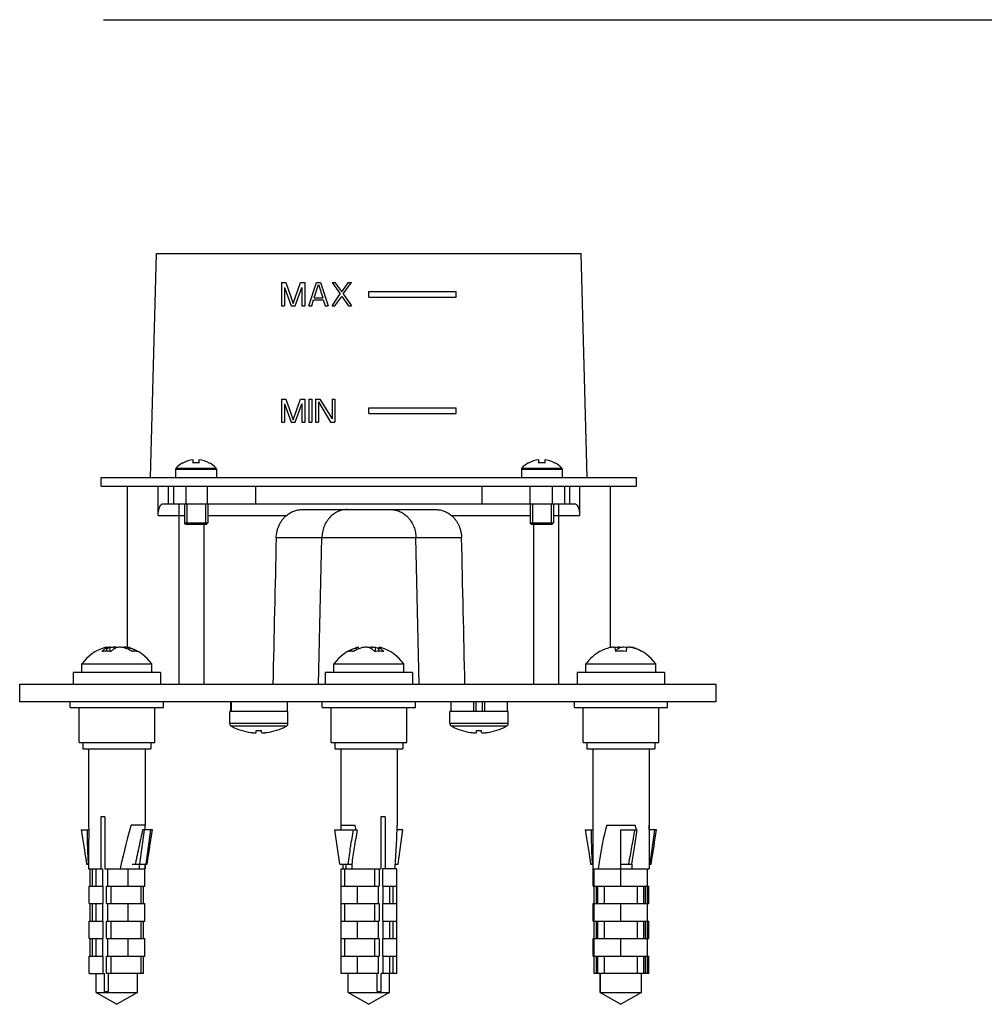
# Model space of a CAD drawing. Units: millimetres. Extents: x 3 to 1351, y -371 to 1962.
# Drawn here: x 73 to 239, y -354 to -184 of the extents above; entities that cross this region are included whole.
import ezdxf

# ---------------------------------------------------------------- set-up
doc = ezdxf.new("R2010")
doc.units = ezdxf.units.MM
doc.header["$LTSCALE"] = 18.212741
doc.layers.get('0').update_dxf_attribs({"linetype": 'CONTINUOUS'})
doc.layers.add('AXIS', color=7, linetype='CONTINUOUS')
doc.layers.add('DATUM_AXIS', color=7, linetype='CONTINUOUS')

msp = doc.modelspace()

# ---------------------------------------------------------------- linework, layer by layer
at = {"color": 7, "linetype": 'CONTINUOUS'}
for p, q in [((87.86, -184.45), (404.95, -184.45)), ((95.98, -263.13), (96.99, -224.63)), ((96.99, -224.63), (169.97, -224.63)), ((170.98, -263.13), (169.97, -224.63)), ((118.48, -229.63), (118.48, -233.63)), ((118.48, -229.63), (119.23, -229.63)), ((119.23, -229.63), (120.48, -233.2)), ((120.48, -233.2), (121.73, -229.63)), ((121.73, -229.63), (122.48, -229.63)), ((122.48, -229.63), (122.48, -233.63)), ((123.15, -233.63), (124.48, -229.63)), ((124.07, -232.27), (124.82, -229.97)), ((124.48, -229.63), (125.15, -229.63)), ((124.82, -229.97), (125.57, -232.27)), ((125.15, -229.63), (126.48, -233.63)), ((127.15, -229.63), (128.57, -231.58)), ((127.15, -229.63), (127.65, -229.63)), ((127.65, -229.63), (128.82, -231.24)), ((128.82, -231.24), (129.98, -229.63)), ((129.07, -231.58), (130.48, -229.63)), ((129.98, -229.63), (130.48, -229.63)), ((118.98, -230.48), (118.98, -233.63)), ((118.98, -230.48), (120.15, -233.63)), ((120.82, -233.63), (121.98, -230.48)), ((121.98, -230.48), (121.98, -233.63)), ((127.15, -233.63), (128.57, -231.58)), ((129.07, -231.58), (130.48, -233.63)), ((133.48, -232.13), (133.48, -231.13)), ((133.48, -231.13), (148.48, -231.13)), ((148.48, -232.13), (148.48, -231.13)), ((123.65, -233.63), (123.98, -232.61)), ((123.98, -232.61), (125.65, -232.61)), ((124.07, -232.27), (125.57, -232.27)), ((125.65, -232.61), (125.98, -233.63)), ((127.65, -233.63), (128.82, -232.01)), ((128.82, -232.01), (129.98, -233.63)), ((133.48, -232.13), (148.48, -232.13)), ((118.48, -233.63), (118.98, -233.63)), ((120.15, -233.63), (120.82, -233.63)), ((121.98, -233.63), (122.48, -233.63)), ((123.15, -233.63), (123.65, -233.63)), ((125.98, -233.63), (126.48, -233.63)), ((127.15, -233.63), (127.65, -233.63)), ((129.98, -233.63), (130.48, -233.63)), ((118.48, -249.63), (118.48, -253.63)), ((118.48, -249.63), (119.23, -249.63)), ((119.23, -249.63), (120.48, -253.2)), ((120.48, -253.2), (121.73, -249.63)), ((121.73, -249.63), (122.48, -249.63)), ((122.48, -249.63), (122.48, -253.63)), ((123.15, -249.63), (123.15, -253.63)), ((123.15, -249.63), (123.65, -249.63)), ((123.65, -249.63), (123.65, -253.63)), ((124.32, -249.63), (124.32, -253.63)), ((124.32, -249.63), (125.07, -249.63)), ((124.82, -250.14), (124.82, -253.63)), ((124.82, -250.14), (126.9, -253.63)), ((125.07, -249.63), (127.15, -253.03)), ((127.15, -249.63), (127.15, -253.03)), ((127.15, -249.63), (127.65, -249.63)), ((127.65, -249.63), (127.65, -253.63)), ((118.98, -250.48), (118.98, -253.63)), ((118.98, -250.48), (120.15, -253.63)), ((120.82, -253.63), (121.98, -250.48)), ((121.98, -250.48), (121.98, -253.63)), ((133.48, -252.13), (133.48, -251.13)), ((133.48, -251.13), (148.48, -251.13)), ((148.48, -252.13), (148.48, -251.13)), ((118.48, -253.63), (118.98, -253.63)), ((120.15, -253.63), (120.82, -253.63)), ((121.98, -253.63), (122.48, -253.63)), ((123.15, -253.63), (123.65, -253.63)), ((124.32, -253.63), (124.82, -253.63)), ((126.9, -253.63), (127.65, -253.63)), ((133.48, -252.13), (148.48, -252.13)), ((103.28, -260.63), (103.28, -260.08)), ((104.28, -260.08), (104.28, -260.63)), ((162.68, -260.63), (162.68, -260.08)), ((163.68, -260.08), (163.68, -260.63)), ((101.53, -260.63), (101.53, -260.6)), ((106.03, -260.6), (106.03, -260.63)), ((160.93, -260.63), (160.93, -260.6)), ((165.43, -260.6), (165.43, -260.63)), ((87.48, -264.63), (87.48, -263.13)), ((87.48, -263.13), (179.48, -263.13)), ((179.48, -264.63), (179.48, -263.13)), ((87.48, -264.63), (179.48, -264.63)), ((91.98, -292.27), (91.98, -264.63)), ((97.28, -269.63), (97.28, -264.63)), ((99.02, -264.63), (99.02, -267.63)), ((99.89, -264.63), (99.89, -267.63)), ((102.02, -264.63), (102.02, -267.63)), ((105.75, -267.63), (105.75, -264.63)), ((114.04, -267.63), (114.04, -264.63)), ((152.93, -267.63), (152.93, -264.63)), ((161.21, -267.63), (161.21, -264.63)), ((164.95, -264.63), (164.95, -267.63)), ((167.07, -264.63), (167.07, -267.63)), ((167.95, -264.63), (167.95, -267.63)), ((169.69, -264.63), (169.69, -269.63)), ((174.98, -292.33), (174.98, -264.63)), ((98.14, -267.63), (168.82, -267.63)), ((100.87, -298.63), (100.87, -267.63)), ((121.99, -268.63), (144.98, -268.63)), ((166.1, -298.63), (166.1, -267.63)), ((97.28, -269.63), (101.78, -269.63)), ((105.78, -269.63), (119.34, -269.63)), ((147.63, -269.63), (161.18, -269.63)), ((165.18, -269.63), (169.69, -269.63)), ((101.98, -271.13), (101.78, -270.93)), ((101.78, -270.93), (105.78, -270.93)), ((101.98, -271.13), (105.58, -271.13)), ((105.16, -298.63), (105.16, -271.13)), ((105.58, -271.13), (105.78, -270.93)), ((161.18, -270.93), (165.18, -270.93)), ((161.38, -271.13), (161.18, -270.93)), ((161.38, -271.13), (164.98, -271.13)), ((161.81, -298.63), (161.81, -271.13)), ((164.98, -271.13), (165.18, -270.93)), ((149.41, -273.5), (117.56, -273.5)), ((124.82, -298.63), (125.39, -273.5)), ((142.14, -298.63), (141.57, -273.5)), ((88.51, -292.96), (88.38, -292.35)), ((88.54, -292.96), (88.4, -292.26)), ((89.09, -293), (88.99, -292.35)), ((89.72, -292.55), (89.7, -292.26)), ((91.91, -292.54), (91.97, -292.26)), ((92.24, -292.69), (92.33, -292.35)), ((131.42, -292.69), (131.33, -292.35)), ((131.76, -292.54), (131.7, -292.26)), ((133.94, -292.55), (133.96, -292.26)), ((134.58, -293), (134.67, -292.35)), ((135.12, -292.96), (135.27, -292.26)), ((135.15, -292.96), (135.28, -292.35)), ((175.01, -292.32), (175, -292.26)), ((175.9, -293.01), (175.82, -292.35)), ((176.32, -292.55), (176.31, -292.26)), ((177.75, -292.35), (177.67, -293.01)), ((178.56, -292.32), (178.57, -292.26)), ((178.92, -292.41), (178.93, -292.35)), ((173.23, -293.01), (173.21, -292.96)), ((180.36, -292.96), (180.34, -293.01)), ((84.18, -296.63), (84.18, -295.15)), ((84.18, -295.15), (96.18, -295.15)), ((96.18, -296.63), (96.18, -295.15)), ((127.48, -296.63), (127.48, -295.15)), ((127.48, -295.15), (139.48, -295.15)), ((139.48, -296.63), (139.48, -295.15)), ((170.78, -295.15), (182.78, -295.15)), ((170.78, -296.63), (170.78, -295.15)), ((182.78, -296.63), (182.78, -295.15)), ((82.68, -296.63), (82.68, -298.63)), ((97.68, -296.63), (82.68, -296.63)), ((97.68, -296.63), (97.68, -298.63)), ((125.98, -296.63), (125.98, -298.63)), ((140.98, -296.63), (125.98, -296.63)), ((140.98, -296.63), (140.98, -298.63)), ((184.28, -296.63), (169.28, -296.63)), ((169.28, -296.63), (169.28, -298.63)), ((184.28, -296.63), (184.28, -298.63)), ((73.48, -301.63), (73.48, -298.63)), ((73.48, -298.63), (193.06, -298.63)), ((193.06, -298.63), (193.06, -301.63)), ((193.06, -301.63), (73.48, -301.63)), ((82.18, -302.63), (82.18, -301.63)), ((82.18, -302.63), (98.18, -302.63)), ((83.68, -308.63), (83.68, -302.63)), ((96.68, -308.63), (96.68, -302.63)), ((98.18, -302.63), (98.18, -301.63)), ((109.72, -301.63), (109.72, -303.33)), ((109.81, -301.63), (109.81, -303.33)), ((119.42, -301.63), (119.42, -303.33)), ((125.48, -302.63), (125.48, -301.63)), ((125.48, -302.63), (141.48, -302.63)), ((126.98, -308.63), (126.98, -302.63)), ((139.98, -308.63), (139.98, -302.63)), ((141.48, -302.63), (141.48, -301.63)), ((147.55, -301.63), (147.55, -303.33)), ((151.43, -301.63), (151.43, -303.33)), ((151.87, -301.63), (151.87, -303.33)), ((152.93, -301.63), (152.93, -303.33)), ((153.36, -301.63), (153.36, -303.33)), ((157.25, -301.63), (157.25, -303.33)), ((168.78, -302.63), (168.78, -301.63)), ((168.78, -302.63), (184.78, -302.63)), ((170.28, -308.63), (170.28, -302.63)), ((183.28, -308.63), (183.28, -302.63)), ((184.78, -302.63), (184.78, -301.63)), ((111.51, -306.55), (111.52, -306.54)), ((114.11, -306.91), (114.11, -306.57)), ((115.02, -306.91), (115.02, -306.57)), ((117.61, -306.54), (117.62, -306.55)), ((149.34, -306.55), (149.35, -306.54)), ((151.94, -306.91), (151.94, -306.57)), ((152.85, -306.91), (152.85, -306.57)), ((155.44, -306.54), (155.45, -306.55)), ((83.68, -308.63), (96.68, -308.63)), ((84.33, -308.63), (84.33, -309.73)), ((96.03, -308.63), (96.03, -309.73)), ((126.98, -308.63), (139.98, -308.63)), ((127.63, -308.63), (127.63, -309.73)), ((139.33, -308.63), (139.33, -309.73)), ((170.28, -308.63), (183.28, -308.63)), ((170.93, -308.63), (170.93, -309.73)), ((182.63, -308.63), (182.63, -309.73)), ((84.33, -309.73), (96.03, -309.73)), ((85.33, -309.73), (85.33, -322.83)), ((95.03, -309.73), (95.03, -322.83)), ((127.63, -309.73), (139.33, -309.73)), ((128.63, -309.73), (128.63, -322.83)), ((138.33, -309.73), (138.33, -322.83)), ((170.93, -309.73), (182.63, -309.73)), ((171.93, -309.73), (171.93, -322.83)), ((181.63, -309.73), (181.63, -322.83)), ((87.42, -321.43), (87.42, -330.33)), ((88.11, -321.43), (87.42, -321.43)), ((88.11, -321.43), (88.11, -330.33)), ((136.25, -321.43), (135.55, -321.43)), ((135.55, -321.43), (135.55, -330.33)), ((136.25, -321.43), (136.25, -330.33)), ((171.95, -321.43), (171.93, -321.43)), ((171.95, -321.43), (171.95, -330.33)), ((181.63, -321.43), (181.62, -321.43)), ((181.62, -321.43), (181.62, -330.33)), ((95.03, -322.83), (92.61, -322.83)), ((128.63, -322.83), (131.06, -322.83)), ((174.36, -322.83), (179.21, -322.83)), ((181.62, -322.83), (181.63, -322.83)), ((84.06, -323.63), (85.35, -323.63)), ((94.89, -323.63), (94.06, -329.53)), ((96.31, -323.63), (94.6, -323.63)), ((95.2, -329.53), (96.03, -323.63)), ((127.64, -323.63), (131.47, -323.63)), ((128.46, -329.53), (127.64, -323.63)), ((139.33, -323.63), (138.33, -323.63)), ((138.51, -329.53), (139.33, -323.63)), ((170.66, -323.63), (171.95, -323.63)), ((176.78, -323.63), (179.6, -323.63)), ((176.78, -333.33), (176.78, -323.63)), ((182.91, -323.63), (181.62, -323.63)), ((181.81, -329.53), (182.63, -323.63)), ((85.33, -326.08), (85.33, -330.33)), ((85.33, -326.08), (85.33, -326.08)), ((171.93, -326.08), (171.93, -330.33)), ((171.93, -326.08), (171.93, -326.08)), ((84.98, -329.53), (85.33, -329.53)), ((92.81, -329.53), (95.38, -329.53)), ((94.06, -330.33), (94.06, -329.53)), ((94.99, -329.53), (94.99, -330.33)), ((95.03, -329.53), (95.03, -330.33)), ((95.38, -329.53), (95.57, -328.36)), ((128.46, -329.53), (130.52, -329.53)), ((129.6, -330.33), (129.6, -329.53)), ((130.52, -329.53), (130.52, -330.33)), ((138, -329.53), (138.51, -329.53)), ((171.58, -329.53), (171.93, -329.53)), ((176.78, -329.53), (178.63, -329.53)), ((178.63, -329.53), (178.63, -330.33)), ((181.62, -329.53), (181.98, -329.53)), ((181.63, -329.53), (181.63, -330.33)), ((181.98, -329.53), (182.17, -328.36)), ((85.33, -330.33), (87.72, -330.33)), ((85.61, -333.33), (85.61, -330.33)), ((85.96, -330.33), (85.96, -333.33)), ((86.02, -333.33), (86.02, -330.33)), ((86.61, -333.33), (86.61, -330.33)), ((87.72, -330.33), (87.72, -333.33)), ((88.11, -330.33), (95.03, -330.33)), ((88.55, -330.33), (88.55, -333.33)), ((92.14, -333.33), (92.14, -330.33)), ((94.96, -333.33), (94.96, -330.33)), ((128.7, -330.33), (135.55, -330.33)), ((128.7, -348.33), (128.7, -330.33)), ((129.32, -333.33), (129.32, -330.33)), ((134.48, -333.33), (134.48, -330.33)), ((135.25, -330.33), (135.25, -333.33)), ((138.27, -330.33), (135.81, -330.33)), ((135.81, -330.33), (135.81, -333.33)), ((138.27, -348.33), (138.27, -330.33)), ((171.93, -330.33), (181.63, -330.33)), ((172, -333.33), (172, -330.33)), ((172.21, -348.33), (172.21, -330.33)), ((181.36, -348.33), (181.36, -330.33)), ((85.4, -336.33), (85.4, -333.33)), ((85.4, -333.33), (87.85, -333.33)), ((87.85, -336.33), (87.85, -333.33)), ((88.42, -336.33), (88.42, -333.33)), ((88.42, -333.33), (94.96, -333.33)), ((89.18, -336.33), (89.18, -333.33)), ((94.35, -336.33), (94.35, -333.33)), ((94.76, -336.33), (94.76, -333.33)), ((128.7, -333.33), (135.25, -333.33)), ((131.53, -336.33), (131.53, -333.33)), ((135.12, -336.33), (135.12, -333.33)), ((135.81, -333.33), (138.27, -333.33)), ((135.94, -336.33), (135.94, -333.33)), ((137.06, -336.33), (137.06, -333.33)), ((137.65, -336.33), (137.65, -333.33)), ((172, -333.33), (181.57, -333.33)), ((172.56, -336.33), (172.56, -333.33)), ((172.82, -336.33), (172.82, -333.33)), ((173.96, -336.33), (173.96, -333.33)), ((179.61, -336.33), (179.61, -333.33)), ((180.74, -336.33), (180.74, -333.33)), ((181, -336.33), (181, -333.33)), ((181.57, -336.33), (181.57, -333.33)), ((85.4, -336.33), (87.85, -336.33)), ((85.61, -339.33), (85.61, -336.33)), ((85.96, -336.33), (85.96, -339.33)), ((86.02, -339.33), (86.02, -336.33)), ((86.61, -339.33), (86.61, -336.33)), ((87.72, -336.33), (87.72, -339.33)), ((88.42, -336.33), (94.96, -336.33)), ((88.55, -336.33), (88.55, -339.33)), ((92.14, -339.33), (92.14, -336.33)), ((94.96, -339.33), (94.96, -336.33)), ((128.7, -336.33), (135.25, -336.33)), ((129.32, -339.33), (129.32, -336.33)), ((134.48, -339.33), (134.48, -336.33)), ((135.25, -336.33), (135.25, -339.33)), ((135.81, -336.33), (138.27, -336.33)), ((135.81, -336.33), (135.81, -339.33)), ((172, -336.33), (181.57, -336.33)), ((172, -339.33), (172, -336.33)), ((176.78, -339.33), (176.78, -336.33)), ((85.4, -342.33), (85.4, -339.33)), ((85.4, -339.33), (87.85, -339.33)), ((87.85, -342.33), (87.85, -339.33)), ((88.42, -339.33), (94.96, -339.33)), ((88.42, -342.33), (88.42, -339.33)), ((89.18, -342.33), (89.18, -339.33)), ((94.35, -342.33), (94.35, -339.33)), ((94.76, -342.33), (94.76, -339.33)), ((128.7, -339.33), (135.25, -339.33)), ((131.53, -342.33), (131.53, -339.33)), ((135.12, -342.33), (135.12, -339.33)), ((135.81, -339.33), (138.27, -339.33)), ((135.94, -342.33), (135.94, -339.33)), ((137.06, -342.33), (137.06, -339.33)), ((137.65, -342.33), (137.65, -339.33)), ((172, -339.33), (181.57, -339.33)), ((172.56, -342.33), (172.56, -339.33)), ((172.82, -342.33), (172.82, -339.33)), ((173.96, -342.33), (173.96, -339.33)), ((179.61, -342.33), (179.61, -339.33)), ((180.74, -342.33), (180.74, -339.33)), ((181, -342.33), (181, -339.33)), ((181.57, -342.33), (181.57, -339.33)), ((85.4, -342.33), (87.85, -342.33)), ((85.61, -345.33), (85.61, -342.33)), ((85.96, -342.33), (85.96, -345.33)), ((86.02, -345.33), (86.02, -342.33)), ((86.61, -345.33), (86.61, -342.33)), ((87.72, -342.33), (87.72, -345.33)), ((88.42, -342.33), (94.96, -342.33)), ((88.55, -342.33), (88.55, -345.33)), ((92.14, -345.33), (92.14, -342.33)), ((94.96, -345.33), (94.96, -342.33)), ((128.7, -342.33), (135.25, -342.33)), ((129.32, -345.33), (129.32, -342.33)), ((134.48, -345.33), (134.48, -342.33)), ((135.25, -342.33), (135.25, -345.33)), ((135.81, -342.33), (138.27, -342.33)), ((135.81, -342.33), (135.81, -345.33)), ((172, -342.33), (181.57, -342.33)), ((172, -345.33), (172, -342.33)), ((176.78, -345.33), (176.78, -342.33)), ((85.4, -345.33), (87.85, -345.33)), ((85.4, -348.33), (85.4, -345.33)), ((87.85, -348.33), (87.85, -345.33)), ((88.42, -345.33), (94.96, -345.33)), ((88.42, -348.33), (88.42, -345.33)), ((89.18, -348.33), (89.18, -345.33)), ((94.35, -348.33), (94.35, -345.33)), ((94.76, -348.33), (94.76, -345.33)), ((128.7, -345.33), (135.25, -345.33)), ((131.53, -348.33), (131.53, -345.33)), ((135.12, -348.33), (135.12, -345.33)), ((135.81, -345.33), (138.27, -345.33)), ((135.94, -348.33), (135.94, -345.33)), ((137.06, -348.33), (137.06, -345.33)), ((137.65, -348.33), (137.65, -345.33)), ((172, -345.33), (181.57, -345.33)), ((172.56, -348.33), (172.56, -345.33)), ((172.82, -348.33), (172.82, -345.33)), ((173.96, -348.33), (173.96, -345.33)), ((179.61, -348.33), (179.61, -345.33)), ((180.74, -348.33), (180.74, -345.33)), ((181, -348.33), (181, -345.33)), ((181.57, -348.33), (181.57, -345.33)), ((85.4, -348.33), (88.07, -348.33)), ((86.63, -351.58), (86.63, -348.33)), ((88.07, -351.43), (88.07, -348.33)), ((94.76, -348.33), (88.42, -348.33)), ((88.76, -351.43), (88.76, -348.33)), ((93.73, -351.58), (93.73, -348.33)), ((135.12, -348.33), (128.7, -348.33)), ((129.93, -351.58), (129.93, -348.33)), ((134.9, -351.43), (134.9, -348.33)), ((138.27, -348.33), (135.59, -348.33)), ((135.59, -351.43), (135.59, -348.33)), ((137.03, -351.58), (137.03, -348.33)), ((181.57, -348.33), (172.21, -348.33)), ((173.23, -351.58), (173.23, -348.33)), ((173.26, -351.43), (173.26, -348.33)), ((180.31, -351.43), (180.31, -348.33)), ((180.33, -351.58), (180.33, -348.33)), ((86.63, -351.58), (90.18, -353.63)), ((86.63, -351.58), (93.73, -351.58)), ((88.07, -351.43), (88.76, -351.43)), ((93.73, -351.58), (90.18, -353.63)), ((129.93, -351.58), (137.03, -351.58)), ((129.93, -351.58), (133.48, -353.63)), ((137.03, -351.58), (133.48, -353.63)), ((134.9, -351.43), (135.59, -351.43)), ((173.23, -351.43), (173.26, -351.43)), ((173.23, -351.58), (180.33, -351.58)), ((173.23, -351.58), (176.78, -353.63)), ((180.33, -351.58), (176.78, -353.63)), ((180.31, -351.43), (180.33, -351.43))]:
    msp.add_line(p, q, dxfattribs=at)
at = {"color": 2, "linetype": 'CONTINUOUS'}
for p, q in [((102.18, -267.63), (102.18, -271.13)), ((105.38, -267.63), (105.38, -271.13)), ((161.58, -267.63), (161.58, -271.13)), ((164.78, -267.63), (164.78, -271.13))]:
    msp.add_line(p, q, dxfattribs=at)
at = {"color": 7, "linetype": 'CONTINUOUS'}
for points in [[(84.06, -323.63), (84.17, -324.36), (84.28, -325.08), (84.39, -325.78), (84.5, -326.45), (84.6, -327.11), (84.7, -327.75), (84.8, -328.36), (84.89, -328.96), (84.98, -329.53)], [(95.57, -328.36), (95.66, -327.75), (95.76, -327.11), (95.87, -326.45), (95.97, -325.78), (96.08, -325.08), (96.19, -324.36), (96.31, -323.63)], [(170.66, -323.63), (170.77, -324.36), (170.88, -325.08), (170.99, -325.78), (171.1, -326.45), (171.2, -327.11), (171.3, -327.75), (171.4, -328.36), (171.49, -328.96), (171.58, -329.53)], [(182.17, -328.36), (182.27, -327.75), (182.37, -327.11), (182.47, -326.45), (182.57, -325.78), (182.68, -325.08), (182.8, -324.36), (182.91, -323.63)]]:
    msp.add_lwpolyline(points, dxfattribs=at)
for centre, radius, start, end in [((103.78, -264.75), 4.7, 96.1067, 118.6014), ((103.78, -264.75), 4.7, 61.3986, 83.8933), ((163.18, -264.75), 4.7, 96.1067, 118.6014), ((163.18, -264.75), 4.7, 61.3986, 83.8933), ((103.78, -264.75), 4.16, 83.0913, 96.9087), ((163.18, -264.75), 4.16, 83.0913, 96.9087), ((90.18, -299.36), 7.33, 106.4328, 144.9211), ((88.68, -294.28), 2.03, 98.0723, 106.4361), ((89.36, -297.96), 5.71, 94.8331, 99.5415), ((90.79, -298.2), 6.12, 107.0877, 112.4461), ((90.26, -299.73), 7.49, 94.26, 99.7255), ((89.22, -297.82), 5.58, 80.0427, 84.9963), ((91.15, -297.84), 5.6, 95.0083, 101.2835), ((90.1, -299.73), 7.49, 80.2745, 85.74), ((91.01, -297.94), 5.7, 80.4517, 85.1737), ((91.68, -294.28), 2.03, 73.5638, 81.9276), ((91.68, -294.28), 2.04, 71.3229, 73.5615), ((90.18, -299.36), 7.33, 35.0789, 73.5671), ((133.48, -299.36), 7.33, 106.4328, 144.9211), ((131.99, -294.28), 2.04, 106.4395, 108.676), ((131.98, -294.28), 2.03, 98.0723, 106.4362), ((133.56, -299.73), 7.49, 94.26, 99.7255), ((132.51, -297.89), 5.65, 78.7414, 84.9667), ((134.45, -297.86), 5.61, 95.0189, 99.9419), ((133.4, -299.73), 7.49, 80.2745, 85.74), ((132.88, -298.17), 6.09, 67.5377, 72.9283), ((134.98, -294.28), 2.03, 73.5638, 81.9276), ((133.48, -299.36), 7.33, 35.0789, 73.5671), ((176.78, -299.45), 7.36, 105.1367, 118.8239), ((175.96, -297.94), 5.7, 94.8305, 101.1261), ((175.29, -294.29), 2.05, 98.0823, 98.5675), ((176.86, -299.73), 7.48, 94.2598, 98.5638), ((175.82, -297.82), 5.58, 80.0428, 84.9964), ((177.75, -297.84), 5.6, 95.0084, 101.2835), ((176.71, -299.73), 7.48, 81.4362, 85.7403), ((177.61, -297.92), 5.68, 78.8623, 85.1811), ((178.28, -294.28), 2.03, 73.5639, 81.9277), ((176.79, -299.45), 7.36, 61.1761, 74.8633), ((176.78, -299.36), 7.33, 35.0789, 73.5672), ((178.28, -294.28), 2.04, 71.323, 73.5615), ((177.26, -297.61), 5.52, 58.4964, 72.3163), ((88.39, -298.73), 5.77, 89.946, 97.4904), ((88.39, -299.3), 6.34, 82.8561, 89.9214), ((135.27, -299.21), 6.25, 90.0264, 97.196), ((135.28, -298.73), 5.77, 82.5095, 90.054), ((176.78, -299.36), 7.33, 119.179, 144.9211), ((176.78, -300.99), 8.03, 83.6517, 96.3483), ((114.57, -297.03), 9.99, 252.2475, 261.7331), ((114.57, -294.68), 11.9, 267.7974, 272.2026), ((114.57, -297.03), 9.99, 278.2669, 287.7525), ((152.4, -297.03), 9.99, 252.2475, 261.7331), ((152.4, -294.68), 11.9, 267.7974, 272.2026), ((152.4, -297.03), 9.99, 278.2669, 287.7525), ((177.47, -323.71), 92.4, 179.9456, 181.7668), ((222.43, -326.07), 137.1, 178.9787, 180.0033), ((232.43, -341.95), 103.29, 169.7841, 171.4352), ((365.9, -363.88), 237.86, 170.257, 171.0086), ((264.07, -323.71), 92.4, 179.9456, 181.7668), ((310.4, -326.08), 138.46, 179.1155, 180.001), ((-1230.61, -70.93), 1432.28, 349.71857, 349.83793), ((-203.04, -264.62), 387.16, 350.7723, 351.2335), ((172.17, -323.9), 87.1, 181.7535, 183.7052), ((219.97, -340.11), 90.7, 171.4097, 173.2987), ((594.99, -399.99), 469.78, 171.0257, 171.3739), ((258.77, -323.9), 87.1, 181.7535, 183.7052), ((-17.66, -294.8), 199.34, 349.9664, 350.789)]:
    msp.add_arc(centre, radius, start, end, dxfattribs=at)
for centre, major_axis, ratio, start_param, end_param in [((133.48, -298.63), (28.58, 1260.22), 0.013086, 1.55115, 1.571093), ((133.48, -298.63), (-28.58, 1260.22), 0.013086, -1.571093, -1.55115), ((90.18, -347.06), (-4.23, 27.98), 0.084743, 0.510877, 0.565494), ((90.18, -347.06), (4.23, 27.98), 0.084743, 0.536505, 0.942684), ((90.18, -347.06), (4.23, 27.98), 0.084743, -0.565494, -0.510877), ((133.48, -347.06), (-4.23, 27.98), 0.084743, 0.510877, 0.56549), ((133.48, -347.06), (-4.23, 27.98), 0.084743, -0.591123, -0.536505), ((133.48, -347.06), (4.23, 27.98), 0.084743, -0.917056, -0.510877), ((176.78, -347.06), (-4.23, 27.98), 0.084743, 0.510877, 0.565494), ((176.78, -347.06), (0, 27.98), 0.173333, 0.523691, 0.92987), ((176.78, -347.06), (0, 27.98), 0.173333, -0.578309, -0.523691), ((176.78, -347.06), (4.23, 27.98), 0.084743, -0.565494, -0.510877), ((133.48, -347.06), (-4.23, 27.98), 0.084743, 0.880889, 0.917056)]:
    msp.add_ellipse(centre, major_axis=major_axis, ratio=ratio, start_param=start_param, end_param=end_param, dxfattribs=at)
for points, knots in [([(97.28, -269.63), (97.28, -269.56), (97.28, -269.42), (97.29, -269.22), (97.31, -269.02), (97.34, -268.83), (97.38, -268.65), (97.42, -268.48), (97.47, -268.33), (97.53, -268.18), (97.59, -268.05), (97.66, -267.94), (97.73, -267.85), (97.81, -267.77), (97.89, -267.7), (97.97, -267.66), (98.06, -267.63), (98.12, -267.63), (98.14, -267.63)], [0, 0, 0, 0, 0.087262, 0.173609, 0.258162, 0.340106, 0.418718, 0.493393, 0.563656, 0.629176, 0.689782, 0.745462, 0.796386, 0.84292, 0.88564, 0.925354, 0.963081, 1, 1, 1, 1]), ([(119.34, -269.63), (119.43, -269.55), (119.63, -269.4), (119.93, -269.19), (120.24, -269.02), (120.57, -268.88), (120.9, -268.77), (121.25, -268.69), (121.62, -268.64), (121.86, -268.63), (121.99, -268.63)], [0, 0, 0, 0, 0.128718, 0.25404, 0.376975, 0.498821, 0.620972, 0.744698, 0.870913, 1, 1, 1, 1]), ([(129.72, -268.63), (129.58, -268.63), (129.3, -268.64), (128.89, -268.71), (128.48, -268.83), (128.09, -268.99), (127.71, -269.19), (127.34, -269.44), (127.01, -269.72), (126.69, -270.04), (126.41, -270.4), (126.15, -270.78), (125.93, -271.19), (125.75, -271.62), (125.6, -272.07), (125.49, -272.54), (125.42, -273.01), (125.4, -273.34), (125.39, -273.5)], [0, 0, 0, 0, 0.05803, 0.116238, 0.174795, 0.233855, 0.293551, 0.353986, 0.415235, 0.47734, 0.540309, 0.604119, 0.668717, 0.734023, 0.799934, 0.866327, 0.933065, 1, 1, 1, 1]), ([(137.24, -268.63), (137.38, -268.63), (137.66, -268.64), (138.08, -268.71), (138.48, -268.83), (138.88, -268.99), (139.26, -269.19), (139.62, -269.44), (139.96, -269.72), (140.27, -270.04), (140.56, -270.4), (140.81, -270.78), (141.03, -271.19), (141.22, -271.62), (141.37, -272.07), (141.48, -272.54), (141.55, -273.01), (141.57, -273.34), (141.57, -273.5)], [0, 0, 0, 0, 0.05803, 0.116238, 0.174795, 0.233855, 0.293551, 0.353986, 0.415235, 0.47734, 0.540309, 0.604119, 0.668717, 0.734023, 0.799934, 0.866327, 0.933065, 1, 1, 1, 1]), ([(144.98, -268.63), (145.1, -268.63), (145.35, -268.64), (145.71, -268.69), (146.06, -268.77), (146.4, -268.88), (146.72, -269.02), (147.04, -269.19), (147.34, -269.4), (147.53, -269.55), (147.63, -269.63)], [0, 0, 0, 0, 0.129087, 0.255302, 0.379028, 0.501179, 0.623025, 0.74596, 0.871282, 1, 1, 1, 1]), ([(168.82, -267.63), (168.85, -267.63), (168.91, -267.63), (168.99, -267.66), (169.08, -267.7), (169.16, -267.77), (169.23, -267.85), (169.31, -267.94), (169.37, -268.05), (169.44, -268.18), (169.49, -268.33), (169.54, -268.48), (169.59, -268.65), (169.62, -268.83), (169.65, -269.02), (169.67, -269.22), (169.68, -269.42), (169.69, -269.56), (169.69, -269.63)], [0, 0, 0, 0, 0.036919, 0.074646, 0.11436, 0.15708, 0.203614, 0.254538, 0.310218, 0.370824, 0.436344, 0.506607, 0.581282, 0.659894, 0.741838, 0.826391, 0.912738, 1, 1, 1, 1]), ([(117.56, -273.5), (117.56, -273.31), (117.58, -273.03), (117.64, -272.66), (117.71, -272.29), (117.83, -271.84), (118, -271.41), (118.16, -271.08), (118.34, -270.77), (118.54, -270.47), (118.77, -270.19), (119, -269.92), (119.2, -269.74), (119.34, -269.63)], [0, 0, 0, 0, 0.128188, 0.192153, 0.25596, 0.382906, 0.5088, 0.571316, 0.633511, 0.756876, 0.818102, 0.879025, 1, 1, 1, 1]), ([(147.63, -269.63), (147.76, -269.74), (147.96, -269.92), (148.2, -270.19), (148.42, -270.47), (148.62, -270.77), (148.8, -271.08), (148.96, -271.41), (149.13, -271.84), (149.26, -272.29), (149.33, -272.66), (149.38, -273.03), (149.4, -273.31), (149.41, -273.5)], [0, 0, 0, 0, 0.120975, 0.181898, 0.243124, 0.366489, 0.428684, 0.4912, 0.617094, 0.74404, 0.807847, 0.871812, 1, 1, 1, 1]), ([(87.64, -293.01), (87.69, -292.94), (87.81, -292.81), (87.99, -292.63), (88.18, -292.48), (88.32, -292.39), (88.38, -292.35)], [0, 0, 0, 0, 0.266162, 0.52077, 0.764917, 1, 1, 1, 1]), ([(88.38, -292.35), (88.38, -292.34), (88.39, -292.32), (88.39, -292.3), (88.39, -292.28), (88.4, -292.27), (88.4, -292.26)], [0, 0, 0, 0, 0.319081, 0.591474, 0.817948, 1, 1, 1, 1]), ([(89.14, -292.33), (89.12, -292.32), (89.03, -292.29), (88.94, -292.27), (88.88, -292.26)], [0, 0, 0, 0, 0.255209, 1, 1, 1, 1]), ([(90.05, -292.35), (89.9, -292.43), (89.67, -292.58), (89.38, -292.81), (89.24, -292.94), (89.17, -293.01)], [0, 0, 0, 0, 0.477213, 0.73271, 1, 1, 1, 1]), ([(91.49, -292.26), (91.46, -292.27), (91.37, -292.28), (91.28, -292.31), (91.22, -292.33)], [0, 0, 0, 0, 0.24518, 1, 1, 1, 1]), ([(92.81, -293.01), (92.59, -292.87), (92.12, -292.62), (91.62, -292.43), (91.37, -292.35)], [0, 0, 0, 0, 0.504359, 1, 1, 1, 1]), ([(92.33, -292.35), (92.45, -292.39), (92.69, -292.47), (93.04, -292.63), (93.38, -292.8), (93.59, -292.94), (93.7, -293.01)], [0, 0, 0, 0, 0.248691, 0.498062, 0.748406, 1, 1, 1, 1]), ([(129.96, -293.01), (130.07, -292.94), (130.29, -292.8), (130.63, -292.63), (130.97, -292.47), (131.21, -292.39), (131.33, -292.35)], [0, 0, 0, 0, 0.251594, 0.501938, 0.751309, 1, 1, 1, 1]), ([(132.3, -292.35), (132.04, -292.43), (131.55, -292.62), (131.08, -292.87), (130.85, -293.01)], [0, 0, 0, 0, 0.495641, 1, 1, 1, 1]), ([(134.49, -293.01), (134.42, -292.94), (134.28, -292.81), (133.99, -292.58), (133.77, -292.43), (133.61, -292.35)], [0, 0, 0, 0, 0.26729, 0.522787, 1, 1, 1, 1]), ([(135.27, -292.26), (135.27, -292.27), (135.27, -292.28), (135.28, -292.3), (135.28, -292.32), (135.28, -292.34), (135.28, -292.35)], [0, 0, 0, 0, 0.182052, 0.408525, 0.680919, 1, 1, 1, 1]), ([(135.28, -292.35), (135.35, -292.39), (135.48, -292.48), (135.67, -292.63), (135.86, -292.81), (135.97, -292.94), (136.03, -293.01)], [0, 0, 0, 0, 0.235083, 0.47923, 0.733838, 1, 1, 1, 1]), ([(174.99, -292.33), (174.99, -292.32), (174.99, -292.31), (174.99, -292.29), (175, -292.28), (175, -292.27), (175, -292.26)], [0, 0, 0, 0, 0.308436, 0.577347, 0.807456, 1, 1, 1, 1]), ([(175.82, -292.35), (175.76, -292.33), (175.65, -292.3), (175.53, -292.27), (175.48, -292.26)], [0, 0, 0, 0, 0.508733, 1, 1, 1, 1]), ([(176.65, -292.35), (176.52, -292.42), (176.32, -292.54), (176.07, -292.74), (175.95, -292.85), (175.88, -292.9)], [0, 0, 0, 0, 0.480085, 0.734885, 1, 1, 1, 1]), ([(178.09, -292.26), (178.03, -292.27), (177.92, -292.3), (177.8, -292.33), (177.75, -292.35)], [0, 0, 0, 0, 0.491267, 1, 1, 1, 1]), ([(93.7, -293.01), (93.63, -292.99), (93.49, -292.97), (93.27, -292.95), (93.05, -292.97), (92.89, -292.99), (92.81, -293.01)], [0, 0, 0, 0, 0.234944, 0.478435, 0.732818, 1, 1, 1, 1]), ([(130.85, -293.01), (130.77, -292.99), (130.62, -292.97), (130.39, -292.95), (130.17, -292.97), (130.03, -292.99), (129.96, -293.01)], [0, 0, 0, 0, 0.267182, 0.521565, 0.765056, 1, 1, 1, 1]), ([(113.13, -306.91), (113.19, -306.92), (113.32, -306.94), (113.5, -306.96), (113.67, -306.97), (113.79, -306.97), (113.88, -306.97), (113.94, -306.97), (113.99, -306.96), (114.03, -306.96), (114.07, -306.95), (114.09, -306.94), (114.11, -306.93), (114.11, -306.92), (114.11, -306.91)], [0, 0, 0, 0, 0.191755, 0.376071, 0.545902, 0.694731, 0.759493, 0.817019, 0.866836, 0.908597, 0.942148, 0.967654, 0.986005, 1, 1, 1, 1]), ([(115.02, -306.91), (115.02, -306.92), (115.03, -306.93), (115.05, -306.94), (115.07, -306.95), (115.1, -306.96), (115.14, -306.96), (115.19, -306.97), (115.25, -306.97), (115.34, -306.97), (115.47, -306.97), (115.64, -306.96), (115.82, -306.94), (115.94, -306.92), (116, -306.91)], [0, 0, 0, 0, 0.013995, 0.032345, 0.057851, 0.091401, 0.133163, 0.182979, 0.240506, 0.305269, 0.4541, 0.623932, 0.808247, 1, 1, 1, 1]), ([(150.96, -306.91), (151.02, -306.92), (151.15, -306.94), (151.33, -306.96), (151.5, -306.97), (151.62, -306.97), (151.71, -306.97), (151.77, -306.97), (151.82, -306.96), (151.86, -306.96), (151.9, -306.95), (151.92, -306.94), (151.94, -306.93), (151.94, -306.92), (151.94, -306.91)], [0, 0, 0, 0, 0.191755, 0.376071, 0.545902, 0.694731, 0.759493, 0.817019, 0.866836, 0.908597, 0.942148, 0.967654, 0.986005, 1, 1, 1, 1]), ([(152.85, -306.91), (152.85, -306.92), (152.86, -306.93), (152.88, -306.94), (152.9, -306.95), (152.93, -306.96), (152.97, -306.96), (153.02, -306.97), (153.08, -306.97), (153.17, -306.97), (153.3, -306.97), (153.47, -306.96), (153.65, -306.94), (153.77, -306.92), (153.83, -306.91)], [0, 0, 0, 0, 0.013995, 0.032345, 0.057851, 0.091401, 0.133163, 0.182979, 0.240506, 0.305269, 0.4541, 0.623932, 0.808247, 1, 1, 1, 1]), ([(94.6, -323.63), (94.5, -324.12), (94.34, -324.86), (94.13, -325.84), (93.97, -326.58), (93.81, -327.32), (93.65, -328.05), (93.49, -328.79), (93.39, -329.28), (93.33, -329.53)], [0, 0, 0, 0, 0.250049, 0.375059, 0.500056, 0.625043, 0.750021, 0.875001, 1, 1, 1, 1]), ([(178.13, -329.53), (178.22, -329.03), (178.4, -328.05), (178.58, -327.06), (178.67, -326.56)], [0, 0, 0, 0, 0.500235, 1, 1, 1, 1])]:
    msp.add_open_spline(points, degree=3, knots=knots, dxfattribs=at)
at = {"layer": 'AXIS', "color": 7, "linetype": 'CONTINUOUS'}
for p, q in [((109.57, -305.39), (109.57, -303.33)), ((119.57, -303.33), (109.57, -303.33)), ((119.57, -305.39), (119.57, -303.33)), ((157.4, -303.33), (147.4, -303.33)), ((147.4, -305.39), (147.4, -303.33)), ((157.4, -305.39), (157.4, -303.33)), ((119.57, -305.39), (109.57, -305.39)), ((119.3, -305.83), (109.83, -305.83)), ((157.4, -305.39), (147.4, -305.39)), ((157.13, -305.83), (147.66, -305.83))]:
    msp.add_line(p, q, dxfattribs=at)
for centre, radius, start, end in [((110.07, -305.39), 0.5, 180, 241.7263), ((114.57, -297.03), 10, 241.7263, 252.2234), ((114.57, -297.03), 10, 287.7766, 298.2737), ((119.07, -305.39), 0.5, 298.2737, 360), ((147.9, -305.39), 0.5, 180, 241.7263), ((152.4, -297.03), 10, 241.7263, 252.2234), ((152.4, -297.03), 10, 287.7766, 298.2737), ((156.9, -305.39), 0.5, 298.2737, 360)]:
    msp.add_arc(centre, radius, start, end, dxfattribs=at)
at = {"layer": 'DATUM_AXIS', "color": 7, "linetype": 'CONTINUOUS'}
for p, q in [((100.28, -261.68), (100.28, -263.13)), ((100.28, -261.68), (107.28, -261.68)), ((100.35, -261.5), (107.22, -261.5)), ((107.28, -261.68), (107.28, -263.13)), ((159.68, -261.68), (159.68, -263.13)), ((159.68, -261.68), (166.68, -261.68)), ((159.75, -261.5), (166.61, -261.5)), ((166.68, -261.68), (166.68, -263.13)), ((101.78, -267.63), (101.78, -270.93)), ((105.78, -267.63), (105.78, -270.93)), ((161.18, -267.63), (161.18, -270.93)), ((165.18, -267.63), (165.18, -270.93))]:
    msp.add_line(p, q, dxfattribs=at)
for centre, radius, start, end in [((100.53, -261.68), 0.25, 136.5517, 180), ((103.78, -264.75), 4.73, 118.4263, 136.5517), ((103.78, -264.75), 4.73, 43.4483, 61.5737), ((107.03, -261.68), 0.25, 0, 43.4483), ((159.93, -261.68), 0.25, 136.5517, 180), ((163.18, -264.75), 4.73, 118.4263, 136.5517), ((163.18, -264.75), 4.73, 43.4483, 61.5737), ((166.43, -261.68), 0.25, 0, 43.4483)]:
    msp.add_arc(centre, radius, start, end, dxfattribs=at)

doc.saveas('drawing.dxf')
